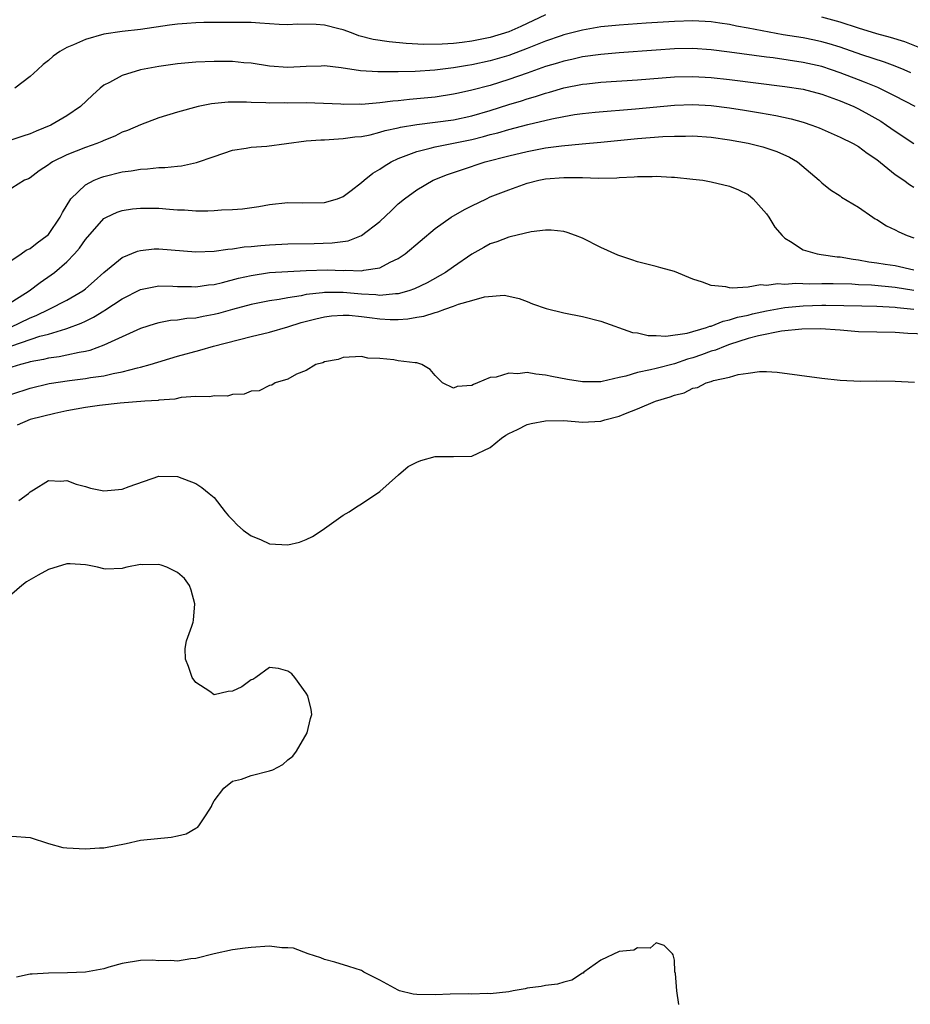
# Model space of a CAD drawing. Units: inches. Extents: x 2613000 to 2616000, y 1509000 to 1512000.
# Drawn here: x 2614872 to 2614969, y 1509504 to 1509610 of the extents above; entities that cross this region are included whole.
import ezdxf

# ---------------------------------------------------------------- set-up
doc = ezdxf.new("R2010")
doc.units = ezdxf.units.IN
doc.header["$MEASUREMENT"] = 0
doc.layers.add('LD26131509_2ft', color=102, linetype='Continuous')

msp = doc.modelspace()

# ---------------------------------------------------------------- linework, layer by layer
at = {"layer": 'LD26131509_2ft'}
for points, elevation in [([(2614968.68, 1509604.68), (2614967.97, 1509605), (2614967, 1509605.4), (2614965.84, 1509605.84), (2614963.38, 1509606.62), (2614961, 1509607.45), (2614959.82, 1509607.82), (2614959, 1509608.05), (2614958.22, 1509608.22), (2614957, 1509608.46), (2614954.81, 1509608.81), (2614951, 1509609.52), (2614949.74, 1509609.73), (2614949, 1509609.91), (2614947.93, 1509610.07), (2614947, 1509610.2), (2614945, 1509610.31), (2614943, 1509610.26), (2614939.93, 1509610.07), (2614937, 1509609.86), (2614935, 1509609.65), (2614933, 1509609.3), (2614931, 1509608.79), (2614930.69, 1509608.69), (2614929, 1509608.12), (2614927, 1509607.31), (2614925, 1509606.56), (2614923, 1509605.98), (2614921, 1509605.54), (2614920.52, 1509605.48), (2614919, 1509605.2), (2614916.96, 1509604.96), (2614914.82, 1509604.82), (2614913, 1509604.79), (2614912.77, 1509604.77), (2614910.77, 1509604.77), (2614908.88, 1509604.88), (2614906.8, 1509605.2), (2614905, 1509605.41), (2614904.61, 1509605.39), (2614903, 1509605.34), (2614901, 1509605.23), (2614899, 1509605.39), (2614897, 1509605.71), (2614896.23, 1509605.77), (2614895, 1509605.9), (2614893, 1509605.91), (2614891, 1509605.82), (2614889, 1509605.64), (2614887, 1509605.37), (2614885, 1509605), (2614883, 1509604.39), (2614881.61, 1509603.61), (2614881, 1509603.32), (2614880.61, 1509603), (2614879.76, 1509602.24), (2614878.49, 1509601), (2614877, 1509600), (2614875.25, 1509599), (2614873.66, 1509598.34), (2614873, 1509598.05), (2614872.2, 1509597.8), (2614871, 1509597.39)], 7588), ([(2614929, 1509610.98), (2614926.3, 1509609.7), (2614925, 1509609.12), (2614923, 1509608.49), (2614921, 1509608.1), (2614919.95, 1509607.95), (2614919, 1509607.86), (2614917.77, 1509607.77), (2614915.76, 1509607.76), (2614913.86, 1509607.86), (2614912.02, 1509608.02), (2614910.28, 1509608.28), (2614908.7, 1509608.7), (2614907.92, 1509609), (2614907, 1509609.33), (2614906.54, 1509609.46), (2614905, 1509609.84), (2614904.07, 1509609.93), (2614902.06, 1509609.94), (2614901, 1509609.89), (2614900.07, 1509609.93), (2614897.94, 1509610.06), (2614897, 1509610.14), (2614895, 1509610.15), (2614893, 1509610.12), (2614891.87, 1509610.13), (2614891, 1509610.1), (2614890.02, 1509610.02), (2614889, 1509609.97), (2614888.14, 1509609.86), (2614885, 1509609.36), (2614883, 1509609.14), (2614881, 1509608.85), (2614879, 1509608.29), (2614877.7, 1509607.7), (2614877, 1509607.42), (2614876.21, 1509607), (2614875.51, 1509606.49), (2614875, 1509606), (2614874.43, 1509605.57), (2614873.79, 1509605), (2614873, 1509604.26), (2614871.33, 1509603)], 7590), ([(2614969.47, 1509607.47), (2614968.02, 1509608.02), (2614966.49, 1509608.49), (2614965, 1509608.9), (2614963, 1509609.52), (2614961, 1509610.18), (2614959, 1509610.7)], 7590), ([(2614969.16, 1509601), (2614967, 1509602.15), (2614965.09, 1509603.09), (2614963.67, 1509603.67), (2614963, 1509603.91), (2614961, 1509604.67), (2614960.06, 1509605), (2614959, 1509605.35), (2614957, 1509605.8), (2614953.72, 1509606.28), (2614953, 1509606.37), (2614949, 1509606.93), (2614947, 1509607.18), (2614945, 1509607.31), (2614943, 1509607.28), (2614941, 1509607.14), (2614937, 1509606.85), (2614935, 1509606.67), (2614933, 1509606.39), (2614931.87, 1509606.13), (2614931, 1509605.95), (2614930.29, 1509605.71), (2614929, 1509605.34), (2614927, 1509604.62), (2614925, 1509603.93), (2614923, 1509603.31), (2614921, 1509602.78), (2614919.53, 1509602.47), (2614919, 1509602.34), (2614917, 1509602.04), (2614915, 1509601.84), (2614914.22, 1509601.78), (2614913, 1509601.64), (2614912.41, 1509601.59), (2614911, 1509601.4), (2614910.61, 1509601.39), (2614909, 1509601.24), (2614908.74, 1509601.26), (2614907, 1509601.24), (2614906.74, 1509601.26), (2614903, 1509601.42), (2614901, 1509601.39), (2614900.6, 1509601.4), (2614899, 1509601.36), (2614898.6, 1509601.4), (2614897, 1509601.46), (2614896.51, 1509601.49), (2614895, 1509601.5), (2614894.51, 1509601.49), (2614892.71, 1509601.29), (2614891.24, 1509601), (2614889, 1509600.41), (2614887, 1509599.79), (2614885, 1509599.02), (2614883.58, 1509598.42), (2614883, 1509598.22), (2614882.2, 1509597.8), (2614881, 1509597.32), (2614880.79, 1509597.21), (2614880.25, 1509597), (2614879, 1509596.57), (2614877, 1509595.78), (2614875.43, 1509595), (2614875.16, 1509594.84), (2614875, 1509594.69), (2614873.99, 1509594.01), (2614873, 1509593.26), (2614872.83, 1509593.17), (2614872.4, 1509593), (2614871, 1509592.15)], 7586), ([(2614871, 1509584.33), (2614872.04, 1509585), (2614872.58, 1509585.42), (2614873, 1509585.58), (2614873.78, 1509586.22), (2614874.86, 1509587), (2614875, 1509587.13), (2614876.27, 1509589), (2614876.5, 1509589.5), (2614877.44, 1509591), (2614879, 1509592.51), (2614879.95, 1509593), (2614880.69, 1509593.31), (2614881, 1509593.41), (2614883, 1509593.9), (2614883.99, 1509594.01), (2614885, 1509594.21), (2614885.77, 1509594.23), (2614887, 1509594.38), (2614887.62, 1509594.38), (2614889, 1509594.54), (2614889.43, 1509594.57), (2614891.07, 1509594.93), (2614893, 1509595.6), (2614895, 1509596.26), (2614896.48, 1509596.48), (2614897, 1509596.58), (2614898.7, 1509596.7), (2614903, 1509597.28), (2614904.6, 1509597.4), (2614905, 1509597.41), (2614906.49, 1509597.51), (2614907, 1509597.52), (2614908.29, 1509597.71), (2614909, 1509597.77), (2614909.93, 1509597.93), (2614911, 1509598.21), (2614911.59, 1509598.41), (2614913, 1509598.7), (2614913.23, 1509598.77), (2614915, 1509599.06), (2614917, 1509599.3), (2614919, 1509599.57), (2614921, 1509600.01), (2614923, 1509600.59), (2614925, 1509601.23), (2614926.37, 1509601.63), (2614927, 1509601.85), (2614927.91, 1509602.09), (2614929, 1509602.47), (2614929.43, 1509602.57), (2614931, 1509603.03), (2614933, 1509603.42), (2614933.48, 1509603.48), (2614935, 1509603.65), (2614939, 1509603.92), (2614943, 1509604.25), (2614945, 1509604.27), (2614947, 1509604.15), (2614949, 1509603.93), (2614955, 1509603.19), (2614957, 1509602.88), (2614959, 1509602.35), (2614961, 1509601.62), (2614962.48, 1509601), (2614963, 1509600.76), (2614964.14, 1509600.14), (2614965.42, 1509599.42), (2614966.06, 1509599), (2614967, 1509598.33), (2614969, 1509597.01)], 7584), ([(2614869.76, 1509579), (2614872.88, 1509581), (2614874.09, 1509581.91), (2614875.28, 1509582.72), (2614875.66, 1509583), (2614877, 1509584.15), (2614877.81, 1509585), (2614878.36, 1509585.64), (2614879, 1509586.57), (2614881, 1509588.85), (2614881.29, 1509589), (2614882.46, 1509589.54), (2614883, 1509589.72), (2614884.11, 1509589.89), (2614885, 1509589.98), (2614887, 1509589.96), (2614888.14, 1509589.86), (2614889, 1509589.8), (2614889.78, 1509589.78), (2614891, 1509589.68), (2614892.31, 1509589.69), (2614893, 1509589.72), (2614893.8, 1509589.8), (2614895, 1509589.84), (2614896.09, 1509589.91), (2614897.85, 1509590.15), (2614899, 1509590.36), (2614901, 1509590.6), (2614902.56, 1509590.56), (2614905, 1509590.58), (2614906.41, 1509591), (2614907, 1509591.24), (2614907.89, 1509591.89), (2614909, 1509592.75), (2614909.28, 1509593), (2614910.22, 1509593.78), (2614911, 1509594.2), (2614911.46, 1509594.54), (2614912.22, 1509595), (2614913, 1509595.38), (2614913.57, 1509595.57), (2614915, 1509596.14), (2614916.48, 1509596.48), (2614917, 1509596.63), (2614919, 1509597.02), (2614921, 1509597.43), (2614922.26, 1509597.74), (2614923, 1509597.96), (2614923.83, 1509598.17), (2614925, 1509598.53), (2614927.06, 1509599.06), (2614929.67, 1509599.67), (2614931, 1509599.94), (2614932.13, 1509600.13), (2614933, 1509600.26), (2614934.4, 1509600.4), (2614938.76, 1509600.76), (2614943, 1509601.17), (2614945, 1509601.22), (2614947, 1509601.11), (2614949, 1509600.86), (2614950.62, 1509600.62), (2614952.34, 1509600.34), (2614954.03, 1509600.03), (2614955.68, 1509599.68), (2614957, 1509599.31), (2614957.94, 1509599), (2614958.71, 1509598.71), (2614961, 1509597.69), (2614962.43, 1509597), (2614963, 1509596.68), (2614963.96, 1509595.96), (2614965, 1509595.27), (2614967, 1509593.63), (2614967.94, 1509593), (2614968.53, 1509592.54), (2614969, 1509592.26)], 7582), ([(2614870.82, 1509577), (2614873, 1509578.08), (2614873.67, 1509578.33), (2614875.07, 1509579), (2614877, 1509580), (2614878.72, 1509581), (2614879, 1509581.22), (2614879.95, 1509582.05), (2614881, 1509582.99), (2614883, 1509584.63), (2614884.68, 1509585.32), (2614885, 1509585.39), (2614886.46, 1509585.54), (2614887, 1509585.56), (2614891, 1509585.22), (2614893, 1509585.3), (2614894.48, 1509585.52), (2614895, 1509585.55), (2614896.24, 1509585.76), (2614897, 1509585.8), (2614898.08, 1509585.92), (2614899, 1509585.99), (2614901, 1509586.09), (2614903.87, 1509586.13), (2614905.81, 1509586.19), (2614907.56, 1509586.44), (2614909, 1509587), (2614911, 1509588.54), (2614912.27, 1509589.73), (2614913, 1509590.43), (2614913.67, 1509591), (2614915, 1509591.98), (2614916.78, 1509593), (2614918.36, 1509593.64), (2614919, 1509593.84), (2614919.85, 1509594.15), (2614922.43, 1509595), (2614925, 1509595.66), (2614927, 1509596.13), (2614929, 1509596.51), (2614930.75, 1509596.75), (2614932.96, 1509596.96), (2614935, 1509597.13), (2614939, 1509597.53), (2614940.37, 1509597.63), (2614941.75, 1509597.75), (2614943, 1509597.8), (2614944.21, 1509597.79), (2614945, 1509597.81), (2614947, 1509597.67), (2614949, 1509597.41), (2614951, 1509597.04), (2614952.62, 1509596.62), (2614954.13, 1509596.13), (2614955.51, 1509595.51), (2614956.37, 1509595), (2614958.72, 1509593), (2614959, 1509592.72), (2614959.95, 1509591.95), (2614961, 1509591.3), (2614961.17, 1509591.17), (2614963, 1509590.08), (2614964.54, 1509589), (2614964.82, 1509588.82), (2614965, 1509588.73), (2614966.06, 1509588.06), (2614967, 1509587.61), (2614967.39, 1509587.39), (2614968.29, 1509587), (2614969, 1509586.76)], 7580), ([(2614871.01, 1509575.01), (2614874.06, 1509576.06), (2614875, 1509576.3), (2614876.87, 1509576.87), (2614877, 1509576.9), (2614878.53, 1509577.47), (2614879, 1509577.71), (2614879.88, 1509578.12), (2614881, 1509578.83), (2614881.11, 1509578.89), (2614883, 1509580.12), (2614885, 1509581.13), (2614887, 1509581.53), (2614888.49, 1509581.51), (2614889, 1509581.48), (2614890.55, 1509581.45), (2614891, 1509581.42), (2614892.37, 1509581.63), (2614893, 1509581.69), (2614893.89, 1509581.89), (2614895.63, 1509582.37), (2614897, 1509582.67), (2614899.02, 1509582.98), (2614901, 1509583.11), (2614903, 1509583.2), (2614905.26, 1509583.26), (2614907, 1509583.21), (2614907.23, 1509583.23), (2614909, 1509583.17), (2614909.25, 1509583.25), (2614911, 1509583.51), (2614912.1, 1509584.1), (2614913, 1509584.51), (2614913.73, 1509585), (2614917, 1509587.75), (2614918.75, 1509589), (2614920.18, 1509589.82), (2614921, 1509590.24), (2614922.57, 1509591), (2614923, 1509591.19), (2614925, 1509591.98), (2614927, 1509592.67), (2614928.26, 1509593), (2614929, 1509593.15), (2614931, 1509593.32), (2614932.71, 1509593.29), (2614933, 1509593.3), (2614934.76, 1509593.24), (2614936.73, 1509593.27), (2614937, 1509593.3), (2614938.63, 1509593.37), (2614939, 1509593.41), (2614940.59, 1509593.41), (2614941, 1509593.44), (2614942.67, 1509593.33), (2614943, 1509593.33), (2614945, 1509593.13), (2614946.1, 1509593), (2614947, 1509592.84), (2614949, 1509592.37), (2614949.95, 1509591.96), (2614951, 1509591.46), (2614951.57, 1509591), (2614953, 1509589.36), (2614953.25, 1509589), (2614953.92, 1509587.92), (2614954.7, 1509587), (2614955, 1509586.73), (2614955.63, 1509586.37), (2614957, 1509585.46), (2614958.51, 1509585), (2614958.93, 1509584.93), (2614960.7, 1509584.7), (2614961, 1509584.69), (2614962.43, 1509584.43), (2614963, 1509584.38), (2614964.14, 1509584.14), (2614965, 1509584.03), (2614965.88, 1509583.88), (2614967, 1509583.74), (2614969, 1509583.28)], 7578), ([(2614969, 1509581.02), (2614967, 1509581.37), (2614964.4, 1509581.6), (2614963, 1509581.66), (2614962.29, 1509581.71), (2614960.24, 1509581.76), (2614959, 1509581.76), (2614957.73, 1509581.73), (2614956.21, 1509581.79), (2614955, 1509581.7), (2614954.25, 1509581.75), (2614953, 1509581.57), (2614952.37, 1509581.63), (2614951, 1509581.39), (2614949.27, 1509581.27), (2614949, 1509581.31), (2614948.58, 1509581.42), (2614947, 1509581.56), (2614946.05, 1509581.95), (2614945, 1509582.28), (2614943, 1509583.09), (2614941.51, 1509583.51), (2614941, 1509583.63), (2614939, 1509584.15), (2614938.36, 1509584.36), (2614936.87, 1509584.87), (2614935, 1509585.69), (2614933, 1509586.7), (2614932.27, 1509587), (2614931.34, 1509587.34), (2614931, 1509587.44), (2614929.6, 1509587.6), (2614929, 1509587.59), (2614927.42, 1509587.42), (2614925.15, 1509586.85), (2614925, 1509586.83), (2614923.69, 1509586.31), (2614923, 1509586.09), (2614922.29, 1509585.71), (2614921, 1509584.97), (2614919, 1509583.61), (2614918.14, 1509583), (2614916.13, 1509581.87), (2614914.77, 1509581.23), (2614914.14, 1509581), (2614913, 1509580.68), (2614912.68, 1509580.68), (2614911, 1509580.49), (2614910.55, 1509580.55), (2614909, 1509580.63), (2614907, 1509580.82), (2614906.81, 1509580.81), (2614905, 1509580.81), (2614904.77, 1509580.77), (2614903, 1509580.59), (2614902.46, 1509580.46), (2614901, 1509580.25), (2614900.05, 1509580.05), (2614899, 1509579.9), (2614897, 1509579.5), (2614895, 1509578.98), (2614893.46, 1509578.54), (2614893, 1509578.42), (2614891.79, 1509578.21), (2614891, 1509578.04), (2614890.01, 1509577.99), (2614889, 1509577.82), (2614888.24, 1509577.76), (2614887, 1509577.51), (2614886.6, 1509577.4), (2614885, 1509576.9), (2614883, 1509576.01), (2614881, 1509575.08), (2614879.48, 1509574.52), (2614879, 1509574.42), (2614878.31, 1509574.31), (2614877, 1509574), (2614876.17, 1509573.83), (2614875, 1509573.68), (2614874.46, 1509573.54), (2614873, 1509573.28), (2614872.79, 1509573.21), (2614871.97, 1509573), (2614871, 1509572.7)], 7576), ([(2614871, 1509569.76), (2614873, 1509570.43), (2614875.06, 1509570.94), (2614877.27, 1509571.27), (2614879, 1509571.46), (2614879.57, 1509571.57), (2614881, 1509571.76), (2614882.03, 1509572.03), (2614883, 1509572.2), (2614884.65, 1509572.65), (2614885, 1509572.72), (2614886.03, 1509573), (2614889, 1509573.89), (2614891.44, 1509574.56), (2614892.94, 1509575), (2614897, 1509576.04), (2614899, 1509576.51), (2614901, 1509577.07), (2614902.46, 1509577.54), (2614904.04, 1509577.96), (2614905, 1509578.17), (2614905.73, 1509578.27), (2614907, 1509578.36), (2614907.66, 1509578.34), (2614909, 1509578.21), (2614909.89, 1509578.11), (2614911, 1509577.95), (2614912.11, 1509577.89), (2614913, 1509577.88), (2614914.05, 1509577.95), (2614915, 1509578.14), (2614915.76, 1509578.24), (2614917, 1509578.66), (2614917.3, 1509578.7), (2614918.06, 1509579), (2614919, 1509579.32), (2614919.54, 1509579.54), (2614921, 1509579.94), (2614922.35, 1509580.35), (2614924.52, 1509580.52), (2614925, 1509580.43), (2614926.15, 1509580.15), (2614927, 1509579.85), (2614927.59, 1509579.59), (2614929.07, 1509579.07), (2614931, 1509578.59), (2614933, 1509578.21), (2614935, 1509577.69), (2614938.46, 1509576.46), (2614939, 1509576.42), (2614940.16, 1509576.16), (2614941, 1509576.13), (2614942.07, 1509576.07), (2614944.39, 1509576.39), (2614946.49, 1509577), (2614946.85, 1509577.15), (2614947, 1509577.16), (2614948.28, 1509577.72), (2614949, 1509577.83), (2614949.86, 1509578.14), (2614951, 1509578.37), (2614951.5, 1509578.5), (2614953, 1509578.83), (2614955, 1509579.18), (2614957, 1509579.38), (2614959, 1509579.44), (2614959.44, 1509579.44), (2614963.35, 1509579.35), (2614965, 1509579.33), (2614967, 1509579.23), (2614967.19, 1509579.19), (2614969, 1509578.99)], 7574), ([(2614970.3, 1509576.3), (2614968.36, 1509576.36), (2614967, 1509576.47), (2614963, 1509576.56), (2614961, 1509576.73), (2614958.88, 1509576.88), (2614956.85, 1509576.85), (2614954.62, 1509576.62), (2614952.12, 1509576.12), (2614951, 1509575.81), (2614949, 1509575.18), (2614948.5, 1509575), (2614947.45, 1509574.55), (2614947, 1509574.43), (2614945.96, 1509574.04), (2614945, 1509573.72), (2614944.43, 1509573.57), (2614943, 1509573.08), (2614941, 1509572.57), (2614940.4, 1509572.4), (2614939, 1509572.13), (2614937.73, 1509571.73), (2614937, 1509571.58), (2614935.14, 1509571.14), (2614935, 1509571.12), (2614933, 1509571.13), (2614931.38, 1509571.38), (2614929.68, 1509571.68), (2614929, 1509571.84), (2614927.93, 1509571.93), (2614927, 1509572.11), (2614926, 1509572), (2614925, 1509572.07), (2614923.62, 1509571.62), (2614923, 1509571.57), (2614921.62, 1509571), (2614921.16, 1509570.84), (2614921, 1509570.72), (2614919.39, 1509570.61), (2614919, 1509570.44), (2614917.82, 1509571), (2614917, 1509571.8), (2614916.45, 1509572.45), (2614915.57, 1509573), (2614915, 1509573.16), (2614914.84, 1509573.16), (2614913, 1509573.41), (2614912.5, 1509573.5), (2614911, 1509573.63), (2614909.69, 1509573.69), (2614909, 1509573.85), (2614907, 1509573.77), (2614906.45, 1509573.55), (2614905, 1509573.3), (2614904.81, 1509573.19), (2614904.04, 1509573), (2614903, 1509572.35), (2614901.93, 1509571.93), (2614901, 1509571.41), (2614899.61, 1509571), (2614899.26, 1509570.74), (2614899, 1509570.7), (2614897.87, 1509570.13), (2614897, 1509570.09), (2614896.24, 1509569.76), (2614895, 1509569.75), (2614894.43, 1509569.57), (2614893, 1509569.61), (2614892.52, 1509569.48), (2614891, 1509569.51), (2614889.41, 1509569.41), (2614888.74, 1509569.25), (2614887, 1509569.12), (2614886.9, 1509569.1), (2614885.45, 1509569), (2614882.79, 1509568.79), (2614880.55, 1509568.55), (2614879, 1509568.33), (2614877, 1509567.96), (2614875.67, 1509567.67), (2614873.01, 1509567.01), (2614871.58, 1509566.42)], 7572), ([(2614871.78, 1509558.22), (2614872.83, 1509559), (2614873, 1509559.18), (2614873.37, 1509559.37), (2614875, 1509560.39), (2614876.34, 1509560.34), (2614877, 1509560.4), (2614878, 1509560), (2614879, 1509559.76), (2614879.57, 1509559.57), (2614881, 1509559.28), (2614883, 1509559.45), (2614883.75, 1509559.75), (2614887, 1509560.88), (2614889, 1509560.82), (2614891, 1509560.09), (2614891.64, 1509559.64), (2614892.46, 1509559), (2614893, 1509558.54), (2614894.18, 1509557), (2614894.56, 1509556.56), (2614895, 1509556.14), (2614895.54, 1509555.54), (2614896.16, 1509555), (2614897, 1509554.4), (2614898.02, 1509553.98), (2614899, 1509553.54), (2614901, 1509553.41), (2614902.28, 1509553.72), (2614903, 1509553.98), (2614903.69, 1509554.31), (2614904.74, 1509555), (2614907, 1509556.62), (2614907.68, 1509557), (2614908.47, 1509557.53), (2614909, 1509557.85), (2614911, 1509559.19), (2614913.03, 1509561), (2614914.09, 1509561.91), (2614915, 1509562.39), (2614915.44, 1509562.56), (2614917, 1509563.02), (2614919, 1509563.02), (2614921, 1509563.05), (2614923, 1509563.99), (2614924.21, 1509565), (2614924.68, 1509565.32), (2614925, 1509565.51), (2614925.95, 1509565.95), (2614927, 1509566.48), (2614927.42, 1509566.58), (2614929, 1509566.89), (2614931, 1509566.91), (2614933, 1509566.74), (2614935, 1509566.85), (2614935.12, 1509566.88), (2614935.44, 1509567), (2614937, 1509567.39), (2614937.67, 1509567.67), (2614939, 1509568.17), (2614940.93, 1509569), (2614942.53, 1509569.47), (2614943, 1509569.67), (2614944.07, 1509569.93), (2614945, 1509570.42), (2614945.5, 1509570.5), (2614946.45, 1509571), (2614947, 1509571.16), (2614947.26, 1509571.26), (2614949, 1509571.63), (2614949.92, 1509571.92), (2614951, 1509572.06), (2614952.25, 1509572.25), (2614953, 1509572.23), (2614954.17, 1509572.17), (2614959, 1509571.51), (2614961, 1509571.29), (2614963.2, 1509571.2), (2614965, 1509571.21), (2614967, 1509571.19), (2614969.08, 1509571.08)], 7570), ([(2614871, 1509521.77), (2614873, 1509521.64), (2614874.98, 1509520.98), (2614876.56, 1509520.56), (2614877, 1509520.51), (2614879, 1509520.39), (2614880.53, 1509520.53), (2614881, 1509520.53), (2614883.42, 1509521), (2614885, 1509521.34), (2614888.32, 1509521.68), (2614889, 1509521.82), (2614889.95, 1509522.05), (2614891, 1509522.66), (2614891.23, 1509522.77), (2614891.4, 1509523), (2614892.11, 1509524.11), (2614892.71, 1509525), (2614892.78, 1509525.22), (2614893, 1509525.61), (2614894.06, 1509527), (2614895, 1509527.74), (2614895.98, 1509527.98), (2614897, 1509528.35), (2614899, 1509528.86), (2614899.38, 1509529), (2614900.44, 1509529.56), (2614901, 1509530.08), (2614901.54, 1509530.46), (2614901.93, 1509531), (2614903.1, 1509533), (2614903.46, 1509534.54), (2614903.61, 1509535), (2614903.54, 1509535.54), (2614903.18, 1509537), (2614903, 1509537.29), (2614901.77, 1509539), (2614901.42, 1509539.42), (2614901, 1509539.7), (2614899.98, 1509539.98), (2614899, 1509540.1), (2614897.52, 1509539), (2614897.21, 1509538.79), (2614897, 1509538.75), (2614895.99, 1509538.01), (2614895, 1509537.54), (2614894.52, 1509537.48), (2614893, 1509537.14), (2614892.51, 1509537.49), (2614891, 1509538.46), (2614890.61, 1509539), (2614890.21, 1509540.21), (2614889.89, 1509541), (2614889.86, 1509542.14), (2614889.99, 1509543), (2614890.57, 1509544.57), (2614890.71, 1509545), (2614890.75, 1509545.25), (2614890.91, 1509547), (2614890.5, 1509548.5), (2614890.32, 1509549), (2614889.77, 1509549.77), (2614889, 1509550.4), (2614887.85, 1509551), (2614887.22, 1509551.22), (2614887, 1509551.28), (2614885.26, 1509551.26), (2614885, 1509551.28), (2614883.5, 1509551), (2614883.12, 1509550.88), (2614883, 1509550.83), (2614881.22, 1509550.78), (2614881, 1509550.8), (2614880.31, 1509551), (2614879.22, 1509551.22), (2614879, 1509551.24), (2614877.34, 1509551.34), (2614877, 1509551.34), (2614875, 1509550.75), (2614873.87, 1509550.13), (2614872.61, 1509549.39), (2614872.1, 1509549), (2614871, 1509548.06)], 7568), ([(2614943.49, 1509503.49), (2614943.28, 1509505), (2614943.12, 1509506.88), (2614943.06, 1509507.06), (2614943, 1509508.32), (2614942.88, 1509508.88), (2614942.79, 1509509), (2614941.9, 1509509.9), (2614941, 1509510.18), (2614940.37, 1509509.63), (2614939, 1509509.65), (2614938.59, 1509509.41), (2614937, 1509509.24), (2614935, 1509508.3), (2614933.16, 1509507), (2614933.08, 1509506.92), (2614933, 1509506.9), (2614931.86, 1509506.14), (2614931, 1509505.94), (2614930.29, 1509505.71), (2614929, 1509505.57), (2614928.54, 1509505.46), (2614927, 1509505.26), (2614926.79, 1509505.21), (2614925.48, 1509505), (2614925, 1509504.89), (2614923, 1509504.66), (2614922.68, 1509504.68), (2614921, 1509504.63), (2614920.66, 1509504.66), (2614918.63, 1509504.63), (2614917, 1509504.54), (2614915, 1509504.58), (2614914.63, 1509504.63), (2614913.12, 1509505), (2614913, 1509505.04), (2614911, 1509506.13), (2614909.27, 1509507), (2614909.12, 1509507.12), (2614909, 1509507.18), (2614907.63, 1509507.63), (2614906.11, 1509508.11), (2614905, 1509508.38), (2614904.58, 1509508.58), (2614903.21, 1509509), (2614901.6, 1509509.6), (2614901, 1509509.65), (2614900.36, 1509509.64), (2614899, 1509509.82), (2614897, 1509509.68), (2614896.38, 1509509.62), (2614895, 1509509.43), (2614893.01, 1509509.01), (2614891, 1509508.48), (2614890.47, 1509508.47), (2614889, 1509508.19), (2614888.29, 1509508.29), (2614887, 1509508.26), (2614886.3, 1509508.3), (2614885, 1509508.29), (2614883, 1509507.97), (2614881.56, 1509507.56), (2614881, 1509507.38), (2614879, 1509507.02), (2614877.06, 1509506.94), (2614875, 1509506.92), (2614873.22, 1509506.78), (2614873, 1509506.78), (2614871.53, 1509506.47)], 7568)]:
    msp.add_lwpolyline(points, dxfattribs=dict(at, elevation=elevation))

doc.saveas('drawing.dxf')
